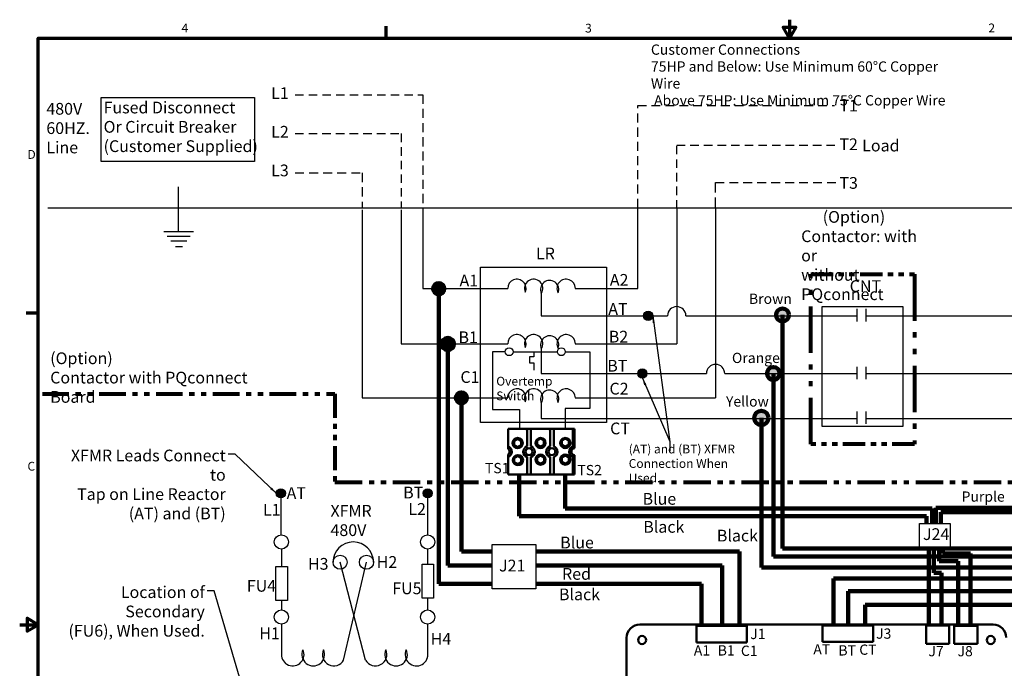
# Model space of a CAD drawing. Units: inches. Extents: x 0.7 to 30.7, y 0.4 to 23.9.
# Drawn here: x 0.7 to 19.9, y 11.3 to 23.9 of the extents above; entities that cross this region are included whole.
import ezdxf

# ---------------------------------------------------------------- set-up
doc = ezdxf.new("R2010")
doc.units = ezdxf.units.IN
doc.header["$LTSCALE"] = 1.428571
doc.header["$MEASUREMENT"] = 0
for name, pattern in [('DASH_DOUBLE_DOT', [0.4398, 0.24, -0.06, 0.0098, -0.06, 0.01, -0.06]), ('DASHED', [0.2067, 0.1654, -0.0413]), ('DOUBLE_DASH_DOT', [0.4398, 0.24, -0.06, 0.0098, -0.06, 0.01, -0.06])]:
    doc.linetypes.add(name, pattern=pattern)
doc.layers.get('0').update_dxf_attribs({"lineweight": 25})
for name, color, linetype, lineweight in [('Border (ANSI)', 7, 'Continuous', 70), ('Hatch (ANSI)', 7, 'Continuous', 18), ('Sketch Geometry (ANSI)', 7, 'Continuous', 25), ('Symbol (ANSI)', 7, 'Continuous', 25), ('Visible (ANSI)', 7, 'Continuous', 50)]:
    doc.layers.add(name, color=color, linetype=linetype, lineweight=lineweight)
doc.styles.add('Note Text (ANSI)', font='tahoma.ttf')
doc.dimstyles.new('Default (ANSI)$7', dxfattribs={"dimscale": 1.428571, "dimtxt": 0.12, "dimasz": 0.098425, "dimexe": 0.125, "dimexo": 0.0625, "dimgap": 0.031496, "dimtad": 0, "dimtih": 1, "dimtoh": 1, "dimrnd": 1e-08, "dimzin": 4, "dimdsep": 46, "dimtxsty": 'Note Text (ANSI)', "dimcen": 0.09, "dimdle": 0.393701, "dimclrd": 256, "dimclre": 256, "dimclrt": 256, "dimadec": 0, "dimazin": 1, "dimtfac": 1, "dimtofl": 0, "dimtmove": 0, "dimatfit": 3, "dimfxl": 1, "dimtolj": 1, "dimtzin": 4, "dimlwd": -1, "dimlwe": -1, "dimarcsym": 0})

# ---------------------------------------------------------------- blocks, each defined once
blk = doc.blocks.new('Borders Default Border')
at = {"layer": 'Border (ANSI)'}
for p, q in [((5.5, 16.5), (5.5, 16.66)), ((0.75, 12.75), (0.59, 12.75))]:
    blk.add_line(p, q, dxfattribs=at)
at = {"layer": 'Border (ANSI)', "flags": 128}
for points in [[(11, 16.75), (11, 16.5), (10.913, 16.65), (11.087, 16.65), (11, 16.5)], [(0.75, 0.5), (0.75, 16.5), (21.25, 16.5), (21.25, 0.5), (0.75, 0.5)], [(0.5, 8.5), (0.75, 8.5), (0.6, 8.587), (0.6, 8.413), (0.75, 8.5)]]:
    blk.add_lwpolyline(points, dxfattribs=at)
at = {"layer": 'Border (ANSI)', "char_height": 0.12, "attachment_point": 7, "style": 'Note Text (ANSI)'}
for s, insert in [('4', (2.708, 16.54)), ('3', (8.213, 16.537)), ('2', (13.714, 16.54)), ('D', (0.606, 14.815)), ('C', (0.606, 10.563))]:
    blk.add_mtext(s, dxfattribs=dict(at, insert=insert))

msp = doc.modelspace()

# ---------------------------------------------------------------- hatches: boundary and pattern name
at = {"layer": 'Hatch (ANSI)'}
h = msp.add_hatch(color=256, dxfattribs=at)
edge = h.paths.add_edge_path()
edge.add_arc((8.881, 18.687), 0.108, 0, 360)
h = msp.add_hatch(color=256, dxfattribs=at)
edge = h.paths.add_edge_path()
edge.add_arc((12.961, 18.16), 0.0893, 0, 360)
at = {"layer": 'Hatch (ANSI)', "true_color": 0x804000}
h = msp.add_hatch(color=36, dxfattribs=at)
edge = h.paths.add_edge_path()
edge.add_arc((15.579, 18.176), 0.126, 0, 360)
at = {"layer": 'Hatch (ANSI)', "true_color": 0xff0000}
h = msp.add_hatch(color=1, dxfattribs=at)
edge = h.paths.add_edge_path()
edge.add_arc((9.057, 17.611), 0.118, 0, 360)
at = {"layer": 'Hatch (ANSI)'}
h = msp.add_hatch(color=256, dxfattribs=at)
edge = h.paths.add_edge_path()
edge.add_arc((12.849, 17.035), 0.0893, 0, 360)
at = {"layer": 'Hatch (ANSI)', "true_color": 0xff8000}
h = msp.add_hatch(color=30, dxfattribs=at)
edge = h.paths.add_edge_path()
edge.add_arc((15.403, 17.036), 0.124, 0, 360)
at = {"layer": 'Hatch (ANSI)', "true_color": 0x0080ff}
h = msp.add_hatch(color=150, dxfattribs=at)
edge = h.paths.add_edge_path()
edge.add_arc((9.322, 16.562), 0.107, 0, 360)
at = {"layer": 'Hatch (ANSI)', "true_color": 0xffff00}
h = msp.add_hatch(color=2, dxfattribs=at)
edge = h.paths.add_edge_path()
edge.add_arc((15.167, 16.17), 0.139, 0, 360)
at = {"layer": 'Hatch (ANSI)'}
h = msp.add_hatch(color=256, dxfattribs=at)
edge = h.paths.add_edge_path()
edge.add_arc((5.804, 14.702), 0.0893, 0, 360)
h = msp.add_hatch(color=256, dxfattribs=at)
edge = h.paths.add_edge_path()
edge.add_arc((8.664, 14.702), 0.0893, 0, 360)

# ---------------------------------------------------------------- linework, layer by layer
at = {"layer": 'Sketch Geometry (ANSI)', "linetype": 'DASHED', "ltscale": 0.70349}
msp.add_line((6.08, 22.466), (8.573, 22.466), dxfattribs=at)
at = {"layer": 'Sketch Geometry (ANSI)', "linetype": 'DASHED', "ltscale": 0.7455}
msp.add_line((8.573, 22.466), (8.573, 20.265), dxfattribs=at)
at = {"layer": 'Sketch Geometry (ANSI)'}
for p, q in [((2.302, 22.415), (5.29, 22.415)), ((2.302, 21.165), (2.302, 22.415)), ((5.29, 22.415), (5.29, 21.165)), ((5.29, 21.165), (2.302, 21.165)), ((3.801, 20.67), (3.801, 19.802)), ((1.261, 20.263), (23.716, 20.263)), ((7.388, 20.222), (7.388, 16.559)), ((8.148, 20.222), (8.148, 17.615)), ((8.567, 20.261), (8.567, 18.694)), ((12.759, 18.694), (12.759, 20.263)), ((13.517, 20.263), (13.517, 17.615)), ((14.274, 20.263), (14.274, 16.559)), ((3.522, 19.802), (4.101, 19.802)), ((3.59, 19.714), (4.037, 19.714)), ((3.662, 19.621), (3.969, 19.621)), ((3.748, 19.51), (3.887, 19.51)), ((9.693, 19.109), (12.15, 19.109)), ((9.693, 16.081), (9.693, 19.109)), ((12.15, 19.109), (12.15, 16.081)), ((8.567, 18.694), (10.224, 18.694)), ((11.541, 18.694), (12.759, 18.694)), ((10.878, 18.597), (10.878, 18.16)), ((16.349, 18.339), (17.927, 18.339)), ((16.349, 16.006), (16.349, 18.339)), ((17.026, 18.293), (17.026, 18.052)), ((17.204, 18.293), (17.204, 18.052)), ((17.927, 18.339), (17.927, 16.006)), ((10.878, 18.16), (13.338, 18.16)), ((13.695, 18.16), (17.026, 18.16)), ((17.204, 18.16), (21.114, 18.16)), ((8.148, 17.615), (10.224, 17.615)), ((9.927, 17.46), (9.927, 16.336)), ((10.177, 17.46), (9.927, 17.46)), ((10.33, 17.46), (11.193, 17.46)), ((10.734, 17.46), (10.734, 17.362)), ((10.878, 17.517), (10.878, 17.035)), ((11.346, 17.46), (11.824, 17.46)), ((11.541, 17.615), (13.517, 17.615)), ((11.824, 17.46), (11.824, 16.356)), ((10.734, 17.362), (10.646, 17.362)), ((10.646, 17.362), (10.646, 17.244)), ((10.646, 17.244), (10.734, 17.244)), ((10.734, 17.244), (10.734, 17.103)), ((17.026, 17.169), (17.026, 16.928)), ((17.204, 17.169), (17.204, 16.928)), ((10.878, 17.035), (14.095, 17.035)), ((14.452, 17.035), (17.026, 17.035)), ((17.204, 17.035), (17.927, 17.035)), ((17.927, 17.035), (21.126, 17.035)), ((7.388, 16.559), (10.224, 16.559)), ((11.541, 16.559), (14.274, 16.559)), ((9.927, 16.336), (10.451, 16.336)), ((10.451, 16.336), (10.451, 15.955)), ((10.878, 16.461), (10.878, 16.162)), ((11.346, 16.356), (11.346, 15.955)), ((11.824, 16.356), (11.346, 16.356)), ((10.878, 16.162), (17.026, 16.162)), ((17.026, 16.296), (17.026, 16.055)), ((17.204, 16.296), (17.204, 16.055)), ((17.204, 16.162), (17.927, 16.162)), ((17.927, 16.162), (21.126, 16.162)), ((12.15, 16.081), (9.693, 16.081)), ((17.927, 16.006), (16.349, 16.006)), ((5.804, 14.702), (5.804, 13.891)), ((8.664, 14.702), (8.664, 13.892)), ((18.249, 14.112), (18.846, 14.112)), ((18.249, 13.652), (18.249, 14.112)), ((18.846, 14.112), (18.846, 13.652)), ((9.92, 13.702), (10.769, 13.702)), ((9.92, 12.838), (9.92, 13.702)), ((10.769, 13.702), (10.769, 12.838)), ((18.846, 13.652), (18.249, 13.652)), ((5.813, 13.616), (5.813, 13.277)), ((8.664, 13.616), (8.664, 13.321)), ((5.707, 13.277), (5.931, 13.277)), ((5.707, 12.616), (5.707, 13.277)), ((5.931, 13.277), (5.931, 12.616)), ((7.456, 11.454), (6.958, 13.359)), ((7.027, 11.454), (7.472, 13.359)), ((8.554, 12.66), (8.554, 13.321)), ((8.554, 13.321), (8.778, 13.321)), ((8.778, 13.321), (8.778, 12.66)), ((10.769, 12.838), (9.92, 12.838)), ((5.931, 12.616), (5.707, 12.616)), ((5.813, 12.616), (5.813, 12.428)), ((8.778, 12.66), (8.554, 12.66)), ((8.664, 12.66), (8.664, 12.428)), ((5.813, 12.153), (5.813, 11.561)), ((8.664, 12.153), (8.664, 11.517)), ((5.813, 11.561), (5.814, 11.561)), ((8.664, 11.561), (8.669, 11.561))]:
    msp.add_line(p, q, dxfattribs=at)
at = {"layer": 'Sketch Geometry (ANSI)', "linetype": 'DASHED', "ltscale": 0.748582}
msp.add_line((12.757, 20.265), (12.757, 22.254), dxfattribs=at)
at = {"layer": 'Sketch Geometry (ANSI)', "linetype": 'DASHED', "ltscale": 0.721852}
msp.add_line((12.757, 22.254), (16.593, 22.254), dxfattribs=at)
at = {"layer": 'Sketch Geometry (ANSI)', "linetype": 'DASHED', "ltscale": 0.701047}
msp.add_line((6.08, 21.709), (8.15, 21.709), dxfattribs=at)
at = {"layer": 'Sketch Geometry (ANSI)', "linetype": 'DASHED', "ltscale": 0.698598}
msp.add_line((8.15, 21.709), (8.15, 20.265), dxfattribs=at)
at = {"layer": 'Sketch Geometry (ANSI)', "linetype": 'DASHED', "ltscale": 0.697284}
msp.add_line((13.517, 20.248), (13.517, 21.483), dxfattribs=at)
at = {"layer": 'Sketch Geometry (ANSI)', "linetype": 'DASHED', "ltscale": 0.699872}
msp.add_line((13.517, 21.483), (16.617, 21.483), dxfattribs=at)
at = {"layer": 'Sketch Geometry (ANSI)', "linetype": 'DASHED', "ltscale": 0.737762}
msp.add_line((6.08, 20.946), (7.387, 20.946), dxfattribs=at)
at = {"layer": 'Sketch Geometry (ANSI)', "linetype": 'DASHED', "ltscale": 0.768763}
msp.add_line((7.387, 20.946), (7.387, 20.265), dxfattribs=at)
at = {"layer": 'Sketch Geometry (ANSI)', "linetype": 'DASHED', "ltscale": 0.837446}
msp.add_line((14.271, 20.265), (14.271, 20.76), dxfattribs=at)
at = {"layer": 'Sketch Geometry (ANSI)', "linetype": 'DASHED', "ltscale": 0.728064}
msp.add_line((14.271, 20.76), (16.636, 20.76), dxfattribs=at)
at = {"layer": 'Sketch Geometry (ANSI)', "linetype": 'DASHED', "ltscale": 0.731861}
msp.add_line((6.303, 20.265), (9.113, 20.265), dxfattribs=at)
at = {"layer": 'Sketch Geometry (ANSI)', "color": 1, "linetype": 'DOUBLE_DASH_DOT', "lineweight": 80, "ltscale": 1.26937, "true_color": 0xff0000}
for p, q in [((16.128, 18.968), (18.154, 18.968)), ((18.154, 15.659), (16.128, 15.659))]:
    msp.add_line(p, q, dxfattribs=at)
at = {"layer": 'Sketch Geometry (ANSI)', "color": 1, "linetype": 'DOUBLE_DASH_DOT', "lineweight": 80, "ltscale": 2.633601, "true_color": 0xff0000}
for p, q in [((16.128, 15.659), (16.128, 18.968)), ((18.154, 18.968), (18.154, 15.659))]:
    msp.add_line(p, q, dxfattribs=at)
at = {"layer": 'Sketch Geometry (ANSI)', "color": 7, "lineweight": 158}
for p, q in [((8.881, 18.687), (8.881, 12.937)), ((10.449, 15.068), (10.449, 14.254)), ((10.449, 14.254), (18.386, 14.254)), ((18.386, 14.254), (18.386, 14.112)), ((18.43, 12.133), (18.43, 13.652)), ((8.881, 12.937), (9.922, 12.937)), ((10.771, 12.937), (14.001, 12.937)), ((14.001, 12.128), (14.001, 12.937)), ((17.192, 12.129), (17.192, 12.532)), ((17.192, 12.532), (23.902, 12.532))]:
    msp.add_line(p, q, dxfattribs=at)
at = {"layer": 'Sketch Geometry (ANSI)', "color": 36, "lineweight": 158, "true_color": 0x804000}
for p, q in [((15.579, 18.176), (15.579, 13.626)), ((15.579, 13.626), (22.123, 13.626))]:
    msp.add_line(p, q, dxfattribs=at)
at = {"layer": 'Sketch Geometry (ANSI)', "color": 1, "lineweight": 158, "true_color": 0xff0000}
for p, q in [((9.057, 13.297), (9.057, 17.729)), ((9.922, 13.297), (9.057, 13.297)), ((14.402, 13.297), (10.771, 13.297)), ((14.402, 12.111), (14.402, 13.297))]:
    msp.add_line(p, q, dxfattribs=at)
at = {"layer": 'Sketch Geometry (ANSI)', "color": 30, "lineweight": 158, "true_color": 0xff8000}
for p, q in [((15.403, 17.036), (15.403, 13.468)), ((15.403, 13.468), (21.973, 13.468))]:
    msp.add_line(p, q, dxfattribs=at)
at = {"layer": 'Sketch Geometry (ANSI)', "color": 1, "linetype": 'DASH_DOUBLE_DOT', "lineweight": 80, "ltscale": 1.51225, "true_color": 0xff0000}
msp.add_line((1.156, 16.642), (6.856, 16.642), dxfattribs=at)
at = {"layer": 'Sketch Geometry (ANSI)', "color": 1, "linetype": 'DASH_DOUBLE_DOT', "lineweight": 80, "ltscale": 1.368963, "true_color": 0xff0000}
msp.add_line((6.856, 16.642), (6.856, 14.922), dxfattribs=at)
at = {"layer": 'Sketch Geometry (ANSI)', "color": 150, "lineweight": 158, "true_color": 0x0080ff}
for p, q in [((9.322, 16.455), (9.322, 13.57)), ((11.343, 15.056), (11.343, 14.406)), ((11.343, 14.406), (18.493, 14.406)), ((18.493, 14.406), (18.493, 14.128)), ((18.528, 13.153), (18.528, 13.663)), ((9.322, 13.57), (9.922, 13.57)), ((10.775, 13.57), (14.739, 13.57)), ((14.739, 12.149), (14.739, 13.57)), ((18.679, 13.153), (18.528, 13.153)), ((18.679, 12.12), (18.679, 13.153))]:
    msp.add_line(p, q, dxfattribs=at)
at = {"layer": 'Sketch Geometry (ANSI)', "color": 2, "lineweight": 158, "true_color": 0xffff00}
for p, q in [((15.167, 16.17), (15.167, 13.259)), ((15.167, 13.259), (21.842, 13.259))]:
    msp.add_line(p, q, dxfattribs=at)
at = {"layer": 'Sketch Geometry (ANSI)', "color": 1, "linetype": 'DASH_DOUBLE_DOT', "lineweight": 80, "ltscale": 1.55325, "true_color": 0xff0000}
msp.add_line((6.856, 14.922), (20.519, 14.922), dxfattribs=at)
at = {"layer": 'Sketch Geometry (ANSI)', "color": 190, "lineweight": 158, "true_color": 0x8000ff}
for p, q in [((18.565, 14.113), (18.565, 14.419)), ((18.565, 14.419), (21.478, 14.419)), ((18.631, 13.379), (18.631, 13.646)), ((19.005, 13.379), (18.631, 13.379)), ((19.005, 12.119), (19.005, 13.379)), ((16.86, 12.143), (16.86, 12.794)), ((16.86, 12.794), (23.69, 12.794))]:
    msp.add_line(p, q, dxfattribs=at)
at = {"layer": 'Sketch Geometry (ANSI)', "color": 9, "lineweight": 158, "true_color": 0xc0c0c0}
for p, q in [((18.662, 14.116), (18.662, 14.334)), ((18.662, 14.334), (22.39, 14.334)), ((18.704, 13.528), (18.704, 13.637)), ((19.241, 13.528), (18.704, 13.528)), ((19.241, 12.122), (19.241, 13.528)), ((16.573, 12.129), (16.573, 13.042)), ((16.573, 13.042), (23.48, 13.042))]:
    msp.add_line(p, q, dxfattribs=at)
at = {"layer": 'Sketch Geometry (ANSI)', "color": 7, "lineweight": 158}
msp.add_circle((8.881, 18.687), 0.108, dxfattribs=at)
at = {"layer": 'Sketch Geometry (ANSI)'}
for centre, radius in [((12.961, 18.16), 0.0893), ((10.253, 17.46), 0.0765), ((11.269, 17.46), 0.0765), ((12.849, 17.035), 0.0893), ((5.804, 14.702), 0.0893), ((8.664, 14.702), 0.0893), ((5.813, 13.754), 0.138), ((8.664, 13.754), 0.138), ((6.958, 13.359), 0.138), ((7.472, 13.359), 0.138), ((5.813, 12.291), 0.138), ((8.664, 12.291), 0.138)]:
    msp.add_circle(centre, radius, dxfattribs=at)
at = {"layer": 'Sketch Geometry (ANSI)', "color": 36, "lineweight": 158, "true_color": 0x804000}
msp.add_circle((15.579, 18.176), 0.126, dxfattribs=at)
at = {"layer": 'Sketch Geometry (ANSI)', "color": 1, "lineweight": 158, "true_color": 0xff0000}
msp.add_circle((9.057, 17.611), 0.118, dxfattribs=at)
at = {"layer": 'Sketch Geometry (ANSI)', "color": 30, "lineweight": 158, "true_color": 0xff8000}
msp.add_circle((15.403, 17.036), 0.124, dxfattribs=at)
at = {"layer": 'Sketch Geometry (ANSI)', "color": 150, "lineweight": 158, "true_color": 0x0080ff}
msp.add_circle((9.322, 16.562), 0.107, dxfattribs=at)
at = {"layer": 'Sketch Geometry (ANSI)', "color": 2, "lineweight": 158, "true_color": 0xffff00}
msp.add_circle((15.167, 16.17), 0.139, dxfattribs=at)
at = {"layer": 'Sketch Geometry (ANSI)'}
for centre, radius, start, end in [((10.403, 18.694), 0.179, 336.0026, 180), ((10.729, 18.694), 0.179, 326.8136, 203.9974), ((11.041, 18.67), 0.179, 338.921, 204.2268), ((11.363, 18.694), 0.179, 0, 209.7798), ((13.517, 18.16), 0.179, 0, 180), ((10.403, 17.615), 0.179, 336.0026, 180), ((10.729, 17.615), 0.179, 326.8136, 203.9974), ((11.041, 17.591), 0.179, 338.921, 204.2268), ((11.363, 17.615), 0.179, 0, 209.7798), ((14.274, 17.035), 0.179, 0, 180), ((10.403, 16.559), 0.179, 336.0026, 180), ((10.729, 16.559), 0.179, 326.8136, 203.9974), ((11.041, 16.534), 0.179, 338.921, 204.2268), ((11.363, 16.559), 0.179, 0, 209.7798), ((7.215, 13.359), 0.395, 0, 180), ((6.035, 11.561), 0.221, 179.9814, 24.9653), ((6.435, 11.561), 0.221, 155.0347, 24.9653), ((6.834, 11.561), 0.221, 155.0347, 331.0253), ((7.648, 11.561), 0.221, 180, 180.3207), ((7.648, 11.561), 0.221, 208.9747, 24.9653), ((8.048, 11.561), 0.221, 155.0347, 24.9653), ((8.448, 11.561), 0.221, 155.0347, 11.5122)]:
    msp.add_arc(centre, radius, start, end, dxfattribs=at)
at = {"layer": 'Visible (ANSI)'}
for p, q in [((10.233, 15.96), (10.568, 15.96)), ((10.233, 15.616), (10.233, 15.96)), ((10.568, 15.96), (10.709, 15.96)), ((10.709, 15.96), (11.014, 15.96)), ((11.014, 15.96), (11.156, 15.96)), ((11.156, 15.96), (11.461, 15.96)), ((11.461, 15.96), (11.526, 15.96)), ((11.526, 15.96), (11.526, 15.579)), ((10.604, 15.618), (10.604, 15.924)), ((10.674, 15.924), (10.674, 15.618)), ((11.05, 15.618), (11.05, 15.924)), ((11.12, 15.924), (11.12, 15.618)), ((11.496, 15.618), (11.496, 15.924)), ((10.233, 15.566), (10.233, 15.616)), ((10.233, 15.41), (10.233, 15.461)), ((10.233, 15.067), (10.233, 15.41)), ((10.604, 15.103), (10.604, 15.408)), ((10.674, 15.408), (10.674, 15.103)), ((11.05, 15.103), (11.05, 15.408)), ((11.12, 15.408), (11.12, 15.103)), ((11.467, 15.528), (11.467, 15.499)), ((11.496, 15.103), (11.496, 15.408)), ((11.526, 15.447), (11.526, 15.067)), ((10.568, 15.067), (10.233, 15.067)), ((10.709, 15.067), (10.568, 15.067)), ((11.014, 15.067), (10.709, 15.067)), ((11.156, 15.067), (11.014, 15.067)), ((11.461, 15.067), (11.156, 15.067)), ((11.526, 15.067), (11.461, 15.067)), ((12.801, 12.145), (19.684, 12.145)), ((14.886, 12.12), (13.902, 12.12)), ((13.902, 12.12), (13.902, 11.797)), ((14.886, 11.797), (14.886, 12.12)), ((17.344, 12.129), (16.36, 12.129)), ((16.36, 12.129), (16.36, 11.806)), ((17.344, 11.806), (17.344, 12.129)), ((18.377, 12.126), (18.829, 12.126)), ((18.377, 11.772), (18.377, 12.126)), ((18.829, 12.126), (18.829, 11.772)), ((18.926, 12.122), (19.378, 12.122)), ((18.926, 11.768), (18.926, 12.122)), ((19.378, 12.122), (19.378, 11.768)), ((12.54, 4.776), (12.54, 11.884)), ((13.902, 11.797), (14.886, 11.797)), ((16.36, 11.806), (17.344, 11.806)), ((18.829, 11.772), (18.377, 11.772)), ((19.378, 11.768), (18.926, 11.768))]:
    msp.add_line(p, q, dxfattribs=at)
for centre, radius in [((10.418, 15.681), 0.0986), ((10.418, 15.681), 0.0929), ((10.865, 15.681), 0.0986), ((11.347, 15.681), 0.0986), ((10.639, 15.513), 0.0664), ((11.085, 15.513), 0.0664), ((10.424, 15.349), 0.0986), ((10.419, 15.349), 0.0929), ((10.865, 15.358), 0.0986), ((10.865, 15.358), 0.0929), ((11.347, 15.358), 0.0986), ((11.347, 15.358), 0.0929), ((12.842, 11.844), 0.0785), ((19.637, 11.844), 0.0785)]:
    msp.add_circle(centre, radius, dxfattribs=at)
for centre, radius, start, end in [((10.568, 15.924), 0.0357, 0, 90), ((10.709, 15.924), 0.0357, 90, 180), ((11.014, 15.924), 0.0357, 0, 90), ((11.156, 15.924), 0.0357, 90, 180), ((11.461, 15.924), 0.0357, 0, 90), ((10.418, 15.681), 0.0773, 90, 150), ((10.418, 15.681), 0.0773, 30, 90), ((10.864, 15.691), 0.0929, 149.5391, 42.0142), ((10.864, 15.691), 0.0773, 90, 150), ((10.864, 15.691), 0.0773, 30, 90), ((11.346, 15.691), 0.0929, 149.5391, 42.0142), ((11.346, 15.691), 0.0773, 90, 150), ((11.346, 15.691), 0.0773, 30, 90), ((10.192, 15.513), 0.111, 291.5764, 68.4236), ((10.192, 15.513), 0.0664, 307.7997, 52.2003), ((10.418, 15.681), 0.0773, 150, 210), ((10.418, 15.681), 0.0773, 210, 270), ((10.418, 15.681), 0.0773, 270, 330), ((10.418, 15.681), 0.0773, 330, 30), ((10.639, 15.513), 0.111, 108.429, 251.571), ((10.639, 15.513), 0.111, 288.429, 71.571), ((10.864, 15.691), 0.0773, 150, 210), ((10.864, 15.691), 0.0773, 210, 270), ((10.864, 15.691), 0.0773, 270, 330), ((10.864, 15.691), 0.0773, 330, 30), ((11.085, 15.513), 0.111, 108.429, 251.571), ((11.085, 15.513), 0.111, 288.429, 71.571), ((11.346, 15.691), 0.0773, 150, 210), ((11.346, 15.691), 0.0773, 210, 270), ((11.346, 15.691), 0.0773, 270, 330), ((11.346, 15.691), 0.0773, 330, 30), ((11.531, 15.513), 0.111, 108.429, 251.571), ((11.531, 15.513), 0.0664, 94.9348, 265.0652), ((10.419, 15.349), 0.0773, 150, 210), ((10.419, 15.349), 0.0773, 90, 150), ((10.419, 15.349), 0.0773, 30, 90), ((10.419, 15.349), 0.0773, 330, 30), ((10.865, 15.358), 0.0773, 150, 210), ((10.865, 15.358), 0.0773, 90, 150), ((10.865, 15.358), 0.0773, 30, 90), ((10.865, 15.358), 0.0773, 330, 30), ((11.347, 15.358), 0.0773, 150, 210), ((11.347, 15.358), 0.0773, 90, 150), ((11.347, 15.358), 0.0773, 30, 90), ((11.347, 15.358), 0.0773, 330, 30), ((10.419, 15.349), 0.0773, 210, 270), ((10.419, 15.349), 0.0773, 270, 330), ((10.865, 15.358), 0.0773, 210, 270), ((10.865, 15.358), 0.0773, 270, 330), ((11.347, 15.358), 0.0773, 210, 270), ((11.347, 15.358), 0.0773, 270, 330), ((10.568, 15.103), 0.0357, 270, 0), ((10.709, 15.103), 0.0357, 180, 270), ((11.014, 15.103), 0.0357, 270, 0), ((11.156, 15.103), 0.0357, 180, 270), ((11.461, 15.103), 0.0357, 270, 0), ((12.801, 11.884), 0.261, 89.9889, 180.0025), ((19.684, 11.892), 0.253, 0.0023, 89.9889)]:
    msp.add_arc(centre, radius, start, end, dxfattribs=at)
for points in [[(10.418, 15.759), (10.384, 15.739), (10.351, 15.72)], [(10.485, 15.72), (10.451, 15.739), (10.418, 15.759)], [(10.864, 15.768), (10.831, 15.749), (10.797, 15.729)], [(10.931, 15.729), (10.898, 15.749), (10.864, 15.768)], [(11.346, 15.768), (11.313, 15.749), (11.279, 15.729)], [(11.413, 15.729), (11.38, 15.749), (11.346, 15.768)], [(10.351, 15.643), (10.351, 15.681), (10.351, 15.72)], [(10.351, 15.643), (10.384, 15.623), (10.418, 15.604)], [(10.418, 15.604), (10.451, 15.623), (10.485, 15.643)], [(10.485, 15.643), (10.485, 15.681), (10.485, 15.72)], [(10.797, 15.652), (10.797, 15.691), (10.797, 15.729)], [(10.797, 15.652), (10.831, 15.633), (10.864, 15.613)], [(10.864, 15.613), (10.898, 15.633), (10.931, 15.652)], [(10.931, 15.652), (10.931, 15.691), (10.931, 15.729)], [(11.279, 15.652), (11.279, 15.691), (11.279, 15.729)], [(11.279, 15.652), (11.313, 15.633), (11.346, 15.613)], [(11.346, 15.613), (11.38, 15.633), (11.413, 15.652)], [(11.413, 15.652), (11.413, 15.691), (11.413, 15.729)], [(10.419, 15.427), (10.385, 15.407), (10.352, 15.388)], [(10.352, 15.311), (10.352, 15.349), (10.352, 15.388)], [(10.485, 15.388), (10.452, 15.407), (10.419, 15.427)], [(10.485, 15.311), (10.485, 15.349), (10.485, 15.388)], [(10.865, 15.436), (10.832, 15.416), (10.798, 15.397)], [(10.798, 15.32), (10.798, 15.358), (10.798, 15.397)], [(10.932, 15.397), (10.899, 15.416), (10.865, 15.436)], [(10.932, 15.32), (10.932, 15.358), (10.932, 15.397)], [(11.347, 15.436), (11.314, 15.416), (11.28, 15.397)], [(11.28, 15.32), (11.28, 15.358), (11.28, 15.397)], [(11.414, 15.397), (11.381, 15.416), (11.347, 15.436)], [(11.414, 15.32), (11.414, 15.358), (11.414, 15.397)], [(10.352, 15.311), (10.385, 15.291), (10.419, 15.272)], [(10.419, 15.272), (10.452, 15.291), (10.485, 15.311)], [(10.798, 15.32), (10.832, 15.3), (10.865, 15.281)], [(10.865, 15.281), (10.899, 15.3), (10.932, 15.32)], [(11.28, 15.32), (11.314, 15.3), (11.347, 15.281)], [(11.347, 15.281), (11.381, 15.3), (11.414, 15.32)]]:
    msp.add_rational_spline(points, [1.19489831607, 1.37974972887, 1.19489831607], degree=2, dxfattribs=at)

# ---------------------------------------------------------------- block references
at = {"xscale": 1.428571428571428, "yscale": 1.428571428571428, "zscale": 1.428571428571428}
msp.add_blockref('Borders Default Border', (0, 0), dxfattribs=at)

# ---------------------------------------------------------------- texts
at = {"layer": 'Symbol (ANSI)', "line_spacing_factor": 0.987884, "style": 'Note Text (ANSI)'}
for s, insert, char_height, width, attachment_point in [('\\fTahoma|b0|i0;{\\H0.2000;Customer Connections \\P}\\fTahoma|b0|i0;{\\H0.2000;75HP and Below: Use Minimum 60°C Copper Wire\\P}\\fTahoma|b0|i0;{\\H0.2000; Above 75HP: Use Minimum 75°C Copper Wire}', (13.015, 23.446), 0.2, 6.07504, 1), ('\\fTahoma|b0|i0;{\\H0.2286;L1\\P}\\fTahoma|b0|i0;{\\H0.2286;\\P}\\fTahoma|b0|i0;{\\H0.2286;L2\\P}\\fTahoma|b0|i0;{\\H0.2286;\\P}\\fTahoma|b0|i0;{\\H0.2286;L3}', (5.615, 22.612), 0.22857, 0.32785, 1), ('\\fTahoma|b0|i0;{\\H0.2286;480V\\P}\\fTahoma|b0|i0;{\\H0.2286;60HZ. \\P}\\fTahoma|b0|i0;{\\H0.2286;Line}', (1.234, 22.307), 0.22857, 0.92447, 1), ('\\fTahoma|b0|i0;{\\H0.2286;T1\\P}\\fTahoma|b0|i0;{\\H0.2286;\\P}\\fTahoma|b0|i0;{\\H0.2286;T2\\P}\\fTahoma|b0|i0;{\\H0.2286;\\P}\\fTahoma|b0|i0;{\\H0.2286;T3}', (16.688, 22.369), 0.22857, 0.35508, 1), ('\\fTahoma|b0|i0;{\\H0.2286;XFMR Leads Connect to \\P}\\fTahoma|b0|i0;{\\H0.2286;Tap on Line Reactor\\P}\\fTahoma|b0|i0;{\\H0.2286;(AT) and (BT)}', (4.729, 15.553), 0.22857, 3.37837, 3), ('\\fTahoma|b0|i0;(AT) and (BT) XFMR \\P\\fTahoma|b0|i0;Connection When Used.\\P\\fTahoma|b0|i0;\\P', (12.582, 15.651), 0.17143, 2.4896, 1), ('\\fTahoma|b0|i0;{\\H0.2286;XFMR \\P}\\fTahoma|b0|i0;{\\H0.2286;480V}', (6.771, 14.475), 0.22857, 0.88187, 1), ('\\fTahoma|b0|i0;{\\H0.2286;Location of Secondary\\P}\\fTahoma|b0|i0;{\\H0.2286;(FU6), When Used.}', (4.322, 12.891), 0.22857, 3.06682, 3)]:
    msp.add_mtext(s, dxfattribs=dict(at, insert=insert, char_height=char_height, width=width, attachment_point=attachment_point))
at = {"layer": 'Symbol (ANSI)', "insert": (2.349, 22.332), "char_height": 0.22857, "attachment_point": 1, "line_spacing_factor": 0.987884, "style": 'Note Text (ANSI)'}
msp.add_mtext('\\fTahoma|b0|i0;{\\H0.2286;Fused Disconnect \\P}\\fTahoma|b0|i0;{\\H0.2286;Or Circuit Breaker \\P}\\fTahoma|b0|i0;{\\H0.2286;(Customer Supplied)}', dxfattribs=at)
at = {"layer": 'Symbol (ANSI)', "attachment_point": 1, "style": 'Note Text (ANSI)'}
for s, insert, char_height, width in [('\\fTahoma|b0|i0;{\\H0.2286;Load}', (17.132, 21.591), 0.22857, 0.66571), ('\\fTahoma|b0|i0;{\\H0.2286;LR}', (10.776, 19.489), 0.22857, 0.35138), ('\\fTahoma|b0|i0;{\\H0.2286;A1}', (9.285, 18.961), 0.22857, 0.36008), ('\\fTahoma|b0|i0;{\\H0.2286;A2}', (12.214, 18.974), 0.22857, 0.36008), ('\\fTahoma|b0|i0;{\\H0.2286;CNT}', (16.888, 18.853), 0.22857, 0.58236), ('\\fTahoma|b0|i0;{\\H0.2000;Brown}', (14.926, 18.592), 0.2, 0.76791), ('\\fTahoma|b0|i0;{\\H0.2286;AT}', (12.184, 18.407), 0.22857, 0.37231), ('\\fTahoma|b0|i0;{\\H0.2286;B1}', (9.265, 17.856), 0.22857, 0.35675), ('\\fTahoma|b0|i0;{\\H0.2286;B2}', (12.194, 17.868), 0.22857, 0.35675), ('\\fTahoma|b0|i0;{\\H0.2286;BT}', (12.164, 17.301), 0.22857, 0.36897), ('\\fTahoma|b0|i0;{\\H0.2000;Orange}', (14.594, 17.44), 0.2, 0.88833), ('\\fTahoma|b0|i0;{\\H0.2286;C1}', (9.303, 17.081), 0.22857, 0.36027), ('\\fTahoma|b0|i0;Overtemp Switch', (10.001, 16.972), 0.17143, 1.77736), ('\\fTahoma|b0|i0;{\\H0.2286;C2}', (12.208, 16.855), 0.22857, 0.36027), ('\\fTahoma|b0|i0;{\\H0.2000;Yellow}', (14.477, 16.592), 0.2, 0.78233), ('\\fTahoma|b0|i0;{\\H0.2286;CT}', (12.22, 16.08), 0.22857, 0.37249), ('\\fTahoma|b0|i0;{\\H0.2000;TS1}', (9.781, 15.293), 0.2, 0.46386), ('\\fTahoma|b0|i0;{\\H0.2000;TS2}', (11.582, 15.254), 0.2, 0.46386), ('\\fTahoma|b0|i0;{\\H0.2286;AT}', (5.916, 14.821), 0.22857, 0.37231), ('\\fTahoma|b0|i0;{\\H0.2286;BT}', (8.187, 14.831), 0.22857, 0.36897), ('\\fTahoma|b0|i0;{\\H0.2286;Blue}', (12.852, 14.708), 0.22857, 0.59773), ('\\fTahoma|b0|i0;{\\H0.2000;Purple}', (19.068, 14.738), 0.2, 0.76386), ('\\fTahoma|b0|i0;{\\H0.2286;L1}', (5.455, 14.496), 0.22857, 0.32785), ('\\fTahoma|b0|i0;{\\H0.2286;L2}', (8.288, 14.511), 0.22857, 0.32785), ('\\fTahoma|b0|i0;{\\H0.2286;Black}', (12.866, 14.163), 0.22857, 0.72369), ('\\fTahoma|b0|i0;{\\H0.2286;Black}', (14.3, 13.992), 0.22857, 0.72369), ('\\fTahoma|b0|i0;{\\H0.2286;J24}', (18.317, 14.021), 0.22857, 0.50501), ('\\fTahoma|b0|i0;{\\H0.2286;Blue}', (11.247, 13.857), 0.22857, 0.59773), ('\\fTahoma|b0|i0;{\\H0.2286;H3}', (6.332, 13.442), 0.22857, 0.60565), ('\\fTahoma|b0|i0;{\\H0.2286;H2}', (7.672, 13.478), 0.22857, 0.60565), ('\\fTahoma|b0|i0;{\\H0.2286;J21}', (10.055, 13.408), 0.22857, 0.84897), ('\\fTahoma|b0|i0;{\\H0.2286;Red}', (11.283, 13.246), 0.22857, 0.5342), ('\\fTahoma|b0|i0;{\\H0.2286;FU4}', (5.141, 13.014), 0.22857, 0.54161), ('\\fTahoma|b0|i0;{\\H0.2286;FU5}', (7.975, 12.965), 0.22857, 0.54161), ('\\fTahoma|b0|i0;{\\H0.2286;Black}', (11.223, 12.847), 0.22857, 0.72369), ('\\fTahoma|b0|i0;{\\H0.2286;H1}', (5.383, 12.089), 0.22857, 0.38379), ('\\fTahoma|b0|i0;{\\H0.2286;H4}', (8.724, 11.981), 0.22857, 0.38379), ('\\fTahoma|b0|i0;{\\H0.2000;A1}', (13.851, 11.742), 0.2, 0.31507), ('\\fTahoma|b0|i0;{\\H0.2000;B1}', (14.317, 11.742), 0.2, 0.31216), ('\\fTahoma|b0|i0;{\\H0.2000;C1}', (14.768, 11.734), 0.2, 0.31523), ('\\fTahoma|b0|i0;{\\H0.2000;AT}', (16.18, 11.763), 0.2, 0.32577), ('\\fTahoma|b0|i0;{\\H0.2000;BT}', (16.668, 11.742), 0.2, 0.32285), ('\\fTahoma|b0|i0;{\\H0.2000;CT}', (17.075, 11.756), 0.2, 0.32593)]:
    msp.add_mtext(s, dxfattribs=dict(at, insert=insert, char_height=char_height, width=width))
at = {"layer": 'Symbol (ANSI)', "color": 1, "true_color": 0xff0000, "char_height": 0.22857, "attachment_point": 1, "line_spacing_factor": 0.987884, "style": 'Note Text (ANSI)'}
for s, insert, width in [('\\fTahoma|b0|i0;{\\H0.2286;      (Option)\\P}\\fTahoma|b0|i0;{\\H0.2286;Contactor: with or \\P}\\fTahoma|b0|i0;{\\H0.2286;without PQconnect}', (15.943, 20.201), 2.61412), ('\\fTahoma|b0|i0;{\\H0.2286;(Option)\\P}\\fTahoma|b0|i0;{\\H0.2286;Contactor with PQconnect Board }', (1.309, 17.447), 4.60273)]:
    msp.add_mtext(s, dxfattribs=dict(at, insert=insert, width=width))
at = {"layer": 'Symbol (ANSI)', "char_height": 0.2, "attachment_point": 1, "style": 'Note Text (ANSI)'}
for s, insert in [('\\fTahoma|b0|i0;{\\H0.2000;J1}', (14.95, 12.062)), ('\\fTahoma|b0|i0;{\\H0.2000;J3}', (17.403, 12.069)), ('\\fTahoma|b0|i0;{\\H0.2000;J7}', (18.422, 11.727)), ('\\fTahoma|b0|i0;{\\H0.2000;J8}', (18.99, 11.727))]:
    msp.add_mtext(s, dxfattribs=dict(at, insert=insert))

# ---------------------------------------------------------------- leaders
at = {"layer": 'Symbol (ANSI)'}
for points in [[(13.05, 18.16), (13.382, 15.702), (13.382, 15.561)], [(12.849, 16.946), (13.381, 15.708), (13.381, 15.521)]]:
    msp.add_leader(points, dimstyle='Default (ANSI)$7', override={"dimtad": 0}, dxfattribs=at)
at = {"layer": 'Symbol (ANSI)', "annotation_type": 0, "has_hookline": 1, "hookline_direction": 1}
for points, text_width in [([(5.714, 14.702), (4.915, 15.467), (4.774, 15.467)], 3.272), ([(5.17, 10.536), (4.507, 12.805), (4.367, 12.805)], 3.044)]:
    msp.add_leader(points, dimstyle='Default (ANSI)$7', override={"dimtad": 0}, dxfattribs=dict(at, text_width=text_width))

doc.saveas('drawing.dxf')
